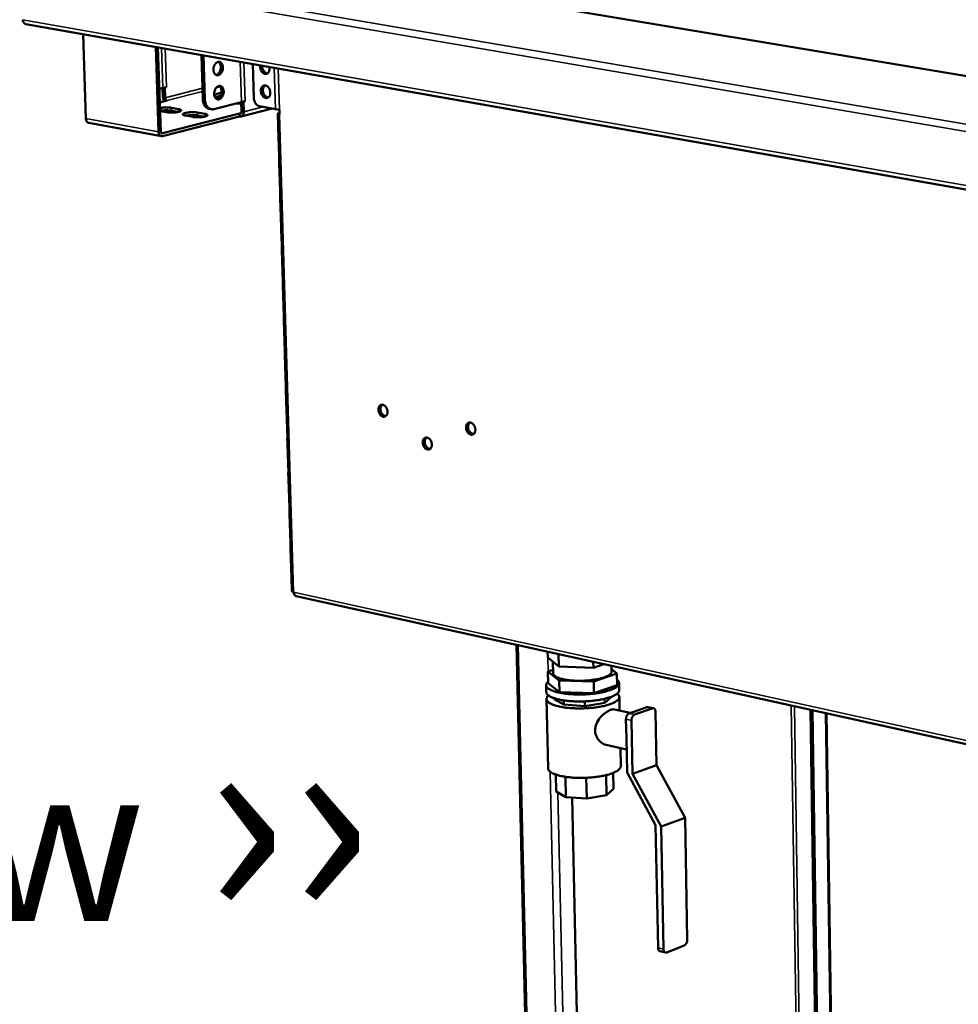
# Model space of a CAD drawing. Units: millimetres. Extents: x 65 to 5859, y 100 to 4100.
# Drawn here: x 4476 to 4776, y 3149 to 3464 of the extents above; entities that cross this region are included whole.
import ezdxf

# ---------------------------------------------------------------- set-up
doc = ezdxf.new("R2010")
doc.units = ezdxf.units.MM
doc.header["$LTSCALE"] = 20
for name, color, linetype, lineweight in [('Symbol (ISO)', 7, 'Continuous', 25), ('Visible (ISO)', 7, 'Continuous', 50), ('Visible Narrow (ISO)', 7, 'Continuous', 35)]:
    doc.layers.add(name, color=color, linetype=linetype, lineweight=lineweight)
doc.styles.add('Note Text (ISO)', font='tahoma.ttf')

msp = doc.modelspace()

# ---------------------------------------------------------------- linework, layer by layer
at = {"layer": 'Visible (ISO)'}
for p, q in [((4562.96, 3482.45), (5242.55, 3369.09)), ((4477, 3464.3), (4477.01, 3464.01)), ((4477.05, 3464.01), (4477.01, 3464.01)), ((4477.93, 3463.06), (5282.82, 3321.39)), ((4496.22, 3459.84), (4497.15, 3432.84)), ((4520.39, 3428.58), (4519.5, 3455.74)), ((4520.19, 3455.62), (4521.06, 3428.75)), ((4534.07, 3453.17), (4534.51, 3439.14)), ((4534.77, 3453.05), (4535.2, 3439.01)), ((4550.54, 3450.28), (4550.86, 3439.42)), ((4521.72, 3442.63), (4520.62, 3442.36)), ((4521.78, 3439.64), (4521.68, 3442.62)), ((4522.91, 3442.93), (4521.72, 3442.63)), ((4522.36, 3442.78), (4522.34, 3442.79)), ((4522.91, 3442.92), (4522.36, 3442.78)), ((4522.36, 3442.78), (4522.46, 3439.52)), ((4522.89, 3442.93), (4522.91, 3442.92)), ((4522.91, 3442.93), (4522.91, 3442.93)), ((4522.91, 3442.93), (4522.91, 3442.92)), ((4523.14, 3438.64), (4520.76, 3438.03)), ((4523.06, 3438.65), (4523.14, 3438.64)), ((4538.09, 3435.87), (4546.89, 3438.12)), ((4546.93, 3435.11), (4546.84, 3438.1)), ((4546.89, 3438.12), (4548.07, 3438.42)), ((4547.52, 3438.27), (4547.5, 3438.27)), ((4548.07, 3438.41), (4547.52, 3438.27)), ((4547.52, 3438.27), (4547.62, 3434.98)), ((4548.07, 3438.41), (4548.06, 3438.42)), ((4548.07, 3438.42), (4548.07, 3438.42)), ((4548.07, 3438.42), (4548.07, 3438.41)), ((4552.67, 3436.8), (4557.78, 3435.89)), ((4522.91, 3434.88), (4520.85, 3435.25)), ((4521.64, 3428.12), (4546.29, 3434.46)), ((4524.48, 3436.28), (4526.77, 3435.86)), ((4526.68, 3434.97), (4524.51, 3435.36)), ((4531.31, 3433.36), (4529, 3433.77)), ((4532.86, 3434.76), (4535.17, 3434.34)), ((4535.09, 3433.44), (4532.89, 3433.84)), ((4537.25, 3435.83), (4536.56, 3435.96)), ((4546.29, 3434.46), (4546.37, 3434.44)), ((4546.32, 3433.54), (4546.29, 3434.46)), ((4556.68, 3436.08), (4546.79, 3433.54)), ((4557.78, 3435.89), (4559.04, 3435.66)), ((4558.53, 3434.39), (4558.66, 3430.08)), ((4559.01, 3434.66), (4559.07, 3434.68)), ((4559.04, 3435.66), (4559.08, 3434.12)), ((4521.3, 3427.17), (4498.06, 3431.44)), ((4546.32, 3433.54), (4521.68, 3427.19)), ((4546.4, 3433.53), (4546.32, 3433.54)), ((4558.66, 3430.08), (4558.68, 3430.02)), ((4558.94, 3420.91), (4558.67, 3430.03)), ((4558.68, 3430.02), (4558.95, 3420.8)), ((4558.93, 3420.87), (4558.99, 3418.72)), ((4558.94, 3420.91), (4558.95, 3420.91)), ((4558.95, 3420.8), (4558.94, 3420.91)), ((4558.99, 3418.72), (4559.02, 3418.65)), ((4559.27, 3409.57), (4559, 3418.67)), ((4559.02, 3418.65), (4559.28, 3409.46)), ((4559.26, 3409.52), (4559.32, 3407.38)), ((4559.27, 3409.57), (4559.28, 3409.57)), ((4559.28, 3409.46), (4559.27, 3409.57)), ((4559.32, 3407.38), (4559.35, 3407.31)), ((4559.6, 3398.25), (4559.33, 3407.33)), ((4559.35, 3407.31), (4559.62, 3398.13)), ((4559.59, 3398.2), (4559.65, 3396.06)), ((4559.6, 3398.25), (4559.61, 3398.25)), ((4559.62, 3398.13), (4559.6, 3398.25)), ((4559.65, 3396.06), (4559.68, 3395.99)), ((4559.93, 3386.95), (4559.67, 3396.01)), ((4559.68, 3395.99), (4559.95, 3386.83)), ((4559.92, 3386.9), (4559.98, 3384.77)), ((4559.93, 3386.95), (4559.94, 3386.95)), ((4559.95, 3386.83), (4559.93, 3386.95)), ((4559.98, 3384.77), (4560.01, 3384.7)), ((4560.26, 3375.68), (4560, 3384.72)), ((4560.01, 3384.7), (4560.28, 3375.55)), ((4560.25, 3375.62), (4560.31, 3373.49)), ((4560.26, 3375.68), (4560.27, 3375.68)), ((4560.28, 3375.55), (4560.26, 3375.68)), ((4560.31, 3373.49), (4560.34, 3373.42)), ((4560.59, 3364.42), (4560.33, 3373.44)), ((4560.34, 3373.42), (4560.61, 3364.3)), ((4560.58, 3364.37), (4560.64, 3362.24)), ((4560.59, 3364.42), (4560.6, 3364.42)), ((4560.61, 3364.3), (4560.59, 3364.42)), ((4560.64, 3362.24), (4560.67, 3362.17)), ((4560.92, 3353.19), (4560.66, 3362.19)), ((4560.67, 3362.17), (4560.94, 3353.06)), ((4560.91, 3353.14), (4560.97, 3351.01)), ((4560.92, 3353.19), (4560.93, 3353.19)), ((4560.94, 3353.06), (4560.92, 3353.19)), ((4560.97, 3351.01), (4561, 3350.94)), ((4561.25, 3341.98), (4560.98, 3350.96)), ((4561, 3350.94), (4561.26, 3341.85)), ((4561.24, 3341.92), (4561.3, 3339.8)), ((4561.25, 3341.98), (4561.26, 3341.98)), ((4561.26, 3341.85), (4561.25, 3341.98)), ((4561.3, 3339.8), (4561.33, 3339.73)), ((4561.58, 3330.79), (4561.31, 3339.75)), ((4561.33, 3339.73), (4561.59, 3330.66)), ((4561.56, 3330.73), (4561.63, 3328.62)), ((4561.58, 3330.79), (4561.59, 3330.79)), ((4561.59, 3330.66), (4561.58, 3330.79)), ((4561.63, 3328.62), (4561.65, 3328.54)), ((4561.9, 3319.62), (4561.64, 3328.56)), ((4561.65, 3328.54), (4561.92, 3319.49)), ((4561.89, 3319.56), (4561.95, 3317.45)), ((4561.9, 3319.62), (4561.92, 3319.62)), ((4561.92, 3319.49), (4561.9, 3319.62)), ((4561.95, 3317.45), (4561.98, 3317.38)), ((4562.23, 3308.47), (4561.97, 3317.4)), ((4561.98, 3317.38), (4562.25, 3308.34)), ((4562.22, 3308.42), (4562.28, 3306.31)), ((4562.23, 3308.47), (4562.24, 3308.47)), ((4562.25, 3308.34), (4562.23, 3308.47)), ((4562.28, 3306.31), (4562.31, 3306.23)), ((4562.55, 3297.35), (4562.29, 3306.26)), ((4562.31, 3306.23), (4562.57, 3297.21)), ((4562.54, 3297.29), (4562.61, 3295.19)), ((4562.55, 3297.35), (4562.57, 3297.35)), ((4562.57, 3297.21), (4562.55, 3297.35)), ((4562.61, 3295.19), (4562.63, 3295.11)), ((4562.88, 3286.24), (4562.62, 3295.13)), ((4562.63, 3295.11), (4562.9, 3286.11)), ((4562.87, 3286.19), (4563, 3281.69)), ((4562.88, 3286.24), (4562.89, 3286.24)), ((4562.9, 3286.11), (4562.88, 3286.24)), ((4564.41, 3280.07), (4800.53, 3227.9)), ((4640.53, 3019.3), (4634.87, 3264.5)), ((4644.84, 3260.4), (4644.8, 3262.31)), ((4644.84, 3260.4), (4648.41, 3257.5)), ((4648.41, 3257.5), (4648.32, 3261.53)), ((4646.6, 3255.35), (4646.52, 3259.03)), ((4648.41, 3257.5), (4659.46, 3257.16)), ((4659.46, 3257.16), (4659.42, 3259.08)), ((4659.46, 3257.16), (4662.81, 3258.33)), ((4665.26, 3255.87), (4665.22, 3257.79)), ((4646.58, 3256.52), (4644.94, 3255.95)), ((4644.94, 3255.95), (4648.51, 3253.04)), ((4645.02, 3252.25), (4644.94, 3255.95)), ((4659.55, 3252.7), (4666.94, 3255.29)), ((4666.94, 3255.29), (4665.25, 3256.64)), ((4667.02, 3251.58), (4666.94, 3255.29)), ((4644.4, 3249.36), (4644.35, 3251.58)), ((4648.59, 3249.32), (4645.02, 3252.25)), ((4648.51, 3253.04), (4659.55, 3252.7)), ((4648.59, 3249.32), (4648.51, 3253.04)), ((4659.63, 3248.99), (4659.55, 3252.7)), ((4667.02, 3251.58), (4659.63, 3248.99)), ((4667.71, 3250.01), (4667.67, 3252.23)), ((4659.63, 3248.99), (4648.59, 3249.32)), ((4665.34, 3247.89), (4663.07, 3245.92)), ((4665.34, 3247.89), (4665.34, 3247.92)), ((4667.76, 3247.79), (4667.85, 3243.43)), ((4644.45, 3247.14), (4644.95, 3224.98)), ((4646.87, 3247.06), (4646.87, 3247.4)), ((4649.99, 3245.33), (4646.87, 3247.06)), ((4649.99, 3245.33), (4649.96, 3246.7)), ((4656.71, 3244.85), (4649.99, 3245.33)), ((4656.71, 3244.85), (4656.68, 3246.39)), ((4663.07, 3245.92), (4656.71, 3244.85)), ((4663.07, 3245.92), (4663.05, 3247.21)), ((4666.21, 3243.8), (4671.26, 3242.67)), ((4670.89, 3242.53), (4676.51, 3244.53)), ((4678.28, 3244.14), (4672.66, 3242.14)), ((4676.89, 3244.56), (4676.51, 3244.53)), ((4676.89, 3244.56), (4678.66, 3244.17)), ((4679.65, 3225.98), (4679.32, 3243.02)), ((4728.88, 3243.73), (4731.54, 3065.24)), ((4729.54, 3243.58), (4732.19, 3065.07)), ((4734.07, 3242.58), (4736.61, 3066.89)), ((4670.01, 3234.73), (4669.89, 3240.68)), ((4671.66, 3240.28), (4672, 3223.2)), ((4663.54, 3232.48), (4670.09, 3230.99)), ((4670.24, 3223.6), (4670.01, 3234.73)), ((4668.09, 3231.45), (4668.21, 3225.66)), ((4672, 3223.2), (4679.65, 3225.98)), ((4679.65, 3225.98), (4688.77, 3209.16)), ((4647.41, 3222.97), (4647.53, 3217.54)), ((4663.55, 3222.78), (4663.68, 3216.36)), ((4665.83, 3223.51), (4665.94, 3218.4)), ((4679.37, 3206.73), (4670.24, 3223.6)), ((4672, 3223.2), (4681.14, 3206.31)), ((4650.49, 3222.25), (4650.63, 3215.75)), ((4657.2, 3221.93), (4657.34, 3215.26)), ((4650.63, 3215.75), (4647.53, 3217.54)), ((4663.68, 3216.36), (4657.34, 3215.26)), ((4665.94, 3218.4), (4663.68, 3216.36)), ((4657.34, 3215.26), (4650.63, 3215.75)), ((4652.63, 3215.6), (4656.61, 3031.38)), ((4681.14, 3206.31), (4688.77, 3209.16)), ((4688.77, 3209.16), (4689.49, 3170.12)), ((4680.13, 3167.58), (4679.37, 3206.73)), ((4681.14, 3206.31), (4681.89, 3167.15)), ((4682.53, 3166.04), (4680.76, 3166.47)), ((4682.94, 3166.07), (4688.51, 3168.26))]:
    msp.add_line(p, q, dxfattribs=at)
at = {"layer": 'Visible (ISO)', "flags": 128}
for points in [[(4477.93, 3463.06, -0.059992), (4477.63, 3463.17, -0.09047), (4477.46, 3463.29, -0.038151), (4477.3, 3463.5, -0.028933), (4477.12, 3463.8, -0.068044), (4477.02, 3464.08, -0.051731), (4476.99, 3464.47)], [(4537.95, 3448.45, -0.03226), (4537.97, 3448.94, -0.050357), (4538.03, 3449.24, -0.013759), (4538.2, 3449.76, -0.031311), (4538.3, 3449.98, -0.039362), (4538.49, 3450.27, -0.036721), (4538.73, 3450.56, -0.051508), (4538.98, 3450.76, -0.050022), (4539.26, 3450.91, -0.065319), (4539.54, 3450.98, -0.065858), (4539.82, 3450.97, -0.067066), (4540.09, 3450.9, -0.06659), (4540.33, 3450.75, -0.052204), (4540.55, 3450.53, -0.053385), (4540.72, 3450.27, -0.037923), (4540.86, 3449.93, -0.040615), (4540.95, 3449.59, -0.031616), (4540.98, 3449.19, -0.033204), (4540.97, 3448.81, -0.031117), (4540.91, 3448.42, -0.030747), (4540.79, 3448.04, -0.035299), (4540.64, 3447.7, -0.033119), (4540.43, 3447.37, -0.044732), (4540.22, 3447.12, -0.042238), (4539.95, 3446.9, -0.058797), (4539.68, 3446.76, -0.058588), (4539.39, 3446.68, -0.06868), (4539.12, 3446.69, -0.06876), (4538.85, 3446.76, -0.06088), (4538.6, 3446.91, -0.060748), (4538.39, 3447.12, -0.044196), (4538.27, 3447.3, -0.021228), (4538.07, 3447.71, -0.059208), (4537.99, 3448.01, -0.042598), (4537.95, 3448.45)], [(4538.75, 3446.81, 0.046793), (4539.11, 3446.93, 0.074885), (4539.31, 3447.06, 0.026012), (4539.64, 3447.37, 0.04445), (4539.8, 3447.58, 0.033311), (4540, 3447.94, 0.035312), (4540.14, 3448.29, 0.031767), (4540.24, 3448.69, 0.031749), (4540.29, 3449.1, 0.03542), (4540.28, 3449.49, 0.033391), (4540.21, 3449.89, 0.044661), (4540.13, 3450.14, 0.026208), (4539.94, 3450.54, 0.075185), (4539.79, 3450.73, 0.047022), (4539.49, 3450.97)], [(4555.84, 3449.34, -0.037108), (4555.9, 3448.91, -0.054411), (4555.89, 3448.62, -0.017113), (4555.81, 3448.16, -0.037117), (4555.75, 3447.96, -0.050168), (4555.62, 3447.69, -0.048637), (4555.43, 3447.45, -0.061822), (4555.22, 3447.27, -0.061949), (4554.98, 3447.16, -0.063642), (4554.71, 3447.11, -0.06349), (4554.44, 3447.12, -0.051767), (4554.16, 3447.21, -0.052888), (4553.9, 3447.35, -0.039033), (4553.64, 3447.56, -0.041423), (4553.43, 3447.8, -0.032636), (4553.23, 3448.11, -0.034216), (4553.07, 3448.43, -0.031556), (4553, 3448.64, -0.013967), (4552.89, 3449.15, -0.052273), (4552.87, 3449.42, -0.032524), (4552.9, 3449.86)], [(4553.53, 3449.75, 0.031175), (4553.54, 3449.31, 0.049865), (4553.59, 3449.05, 0.012879), (4553.75, 3448.57, 0.030349), (4553.83, 3448.38, 0.034661), (4554, 3448.09, 0.032753), (4554.21, 3447.82, 0.042617), (4554.37, 3447.67, 0.023336), (4554.69, 3447.43, 0.070901), (4554.89, 3447.34, 0.044306), (4555.22, 3447.27)], [(4538.19, 3440.74, -0.032213), (4538.2, 3441.23, -0.050321), (4538.27, 3441.53, -0.013727), (4538.44, 3442.05, -0.031258), (4538.54, 3442.27, -0.039236), (4538.73, 3442.57, -0.036594), (4538.97, 3442.85, -0.051344), (4539.21, 3443.05, -0.049826), (4539.5, 3443.2, -0.065235), (4539.78, 3443.27, -0.065778), (4540.06, 3443.27, -0.067213), (4540.33, 3443.19, -0.066737), (4540.57, 3443.05, -0.052414), (4540.79, 3442.83, -0.053564), (4540.96, 3442.57, -0.03802), (4541.1, 3442.23, -0.040718), (4541.18, 3441.89, -0.031625), (4541.22, 3441.5, -0.033237), (4541.21, 3441.12, -0.031071), (4541.14, 3440.72, -0.030724), (4541.03, 3440.34, -0.035201), (4540.88, 3440, -0.033033), (4540.67, 3439.67, -0.044581), (4540.45, 3439.42, -0.042068), (4540.18, 3439.2, -0.058649), (4539.92, 3439.06, -0.058416), (4539.63, 3438.98, -0.068706), (4539.35, 3438.98, -0.068806), (4539.09, 3439.06, -0.061095), (4538.84, 3439.21, -0.060936), (4538.63, 3439.41, -0.044355), (4538.51, 3439.6, -0.021314), (4538.31, 3440, -0.059313), (4538.22, 3440.3, -0.042715), (4538.19, 3440.74)], [(4538.98, 3439.11, 0.046747), (4539.34, 3439.23, 0.074837), (4539.54, 3439.36, 0.025974), (4539.87, 3439.67, 0.044403), (4540.03, 3439.88, 0.033269), (4540.23, 3440.23, 0.035271), (4540.38, 3440.59, 0.031737), (4540.48, 3440.99, 0.031715), (4540.52, 3441.4, 0.035399), (4540.52, 3441.78, 0.033364), (4540.45, 3442.18, 0.044655), (4540.37, 3442.43, 0.026209), (4540.18, 3442.84, 0.075197), (4540.03, 3443.03, 0.047021), (4539.73, 3443.26)], [(4553.1, 3441.7, -0.047435), (4553.11, 3442.13, -0.06433), (4553.19, 3442.44, -0.025183), (4553.38, 3442.84, -0.050023), (4553.5, 3443.03, -0.065594), (4553.72, 3443.24, -0.066209), (4553.98, 3443.38, -0.069468), (4554.26, 3443.44, -0.068931), (4554.55, 3443.43, -0.055894), (4554.86, 3443.33, -0.056495), (4555.14, 3443.17, -0.041128), (4555.42, 3442.93, -0.043492), (4555.64, 3442.65, -0.03461), (4555.84, 3442.3, -0.035972), (4555.99, 3441.94, -0.034695), (4556.08, 3441.56, -0.034005), (4556.12, 3441.16, -0.04026), (4556.11, 3440.79, -0.037993), (4556.03, 3440.41, -0.051579), (4555.91, 3440.11, -0.050095), (4555.72, 3439.82, -0.065615), (4555.51, 3439.62, -0.066266), (4555.25, 3439.48, -0.069424), (4554.96, 3439.41, -0.068919), (4554.67, 3439.43, -0.055815), (4554.36, 3439.52, -0.056451), (4554.09, 3439.68, -0.041073), (4553.81, 3439.93, -0.043453), (4553.59, 3440.2, -0.034575), (4553.46, 3440.42, -0.016323), (4553.24, 3440.91, -0.054308), (4553.15, 3441.21, -0.035531), (4553.1, 3441.7)], [(4554.43, 3443.44, 0.047927), (4554.16, 3443.2, 0.075699), (4554.02, 3443.01, 0.026857), (4553.86, 3442.61, 0.045723), (4553.79, 3442.37, 0.034954), (4553.76, 3441.98, 0.036829), (4553.78, 3441.62, 0.033147), (4553.85, 3441.23, 0.033207), (4553.98, 3440.86, 0.036472), (4554.14, 3440.53, 0.034685), (4554.36, 3440.21, 0.045043), (4554.54, 3440.03, 0.02624), (4554.88, 3439.76, 0.074766), (4555.09, 3439.66, 0.047198), (4555.45, 3439.58)], [(4538.23, 3440.35, -0.011649), (4538.63, 3440.55, -0.023745), (4538.83, 3440.63, -0.002093), (4539.14, 3440.75, -0.001473), (4539.59, 3440.9, -0.016674), (4539.92, 3441, -0.009772), (4540.5, 3441.14)], [(4540.19, 3440.15, 0.012582), (4539.72, 3440.02, 0.012582), (4539.26, 3439.87, 0.010426), (4538.88, 3439.73, 0.010426), (4538.51, 3439.58)], [(4522.18, 3438.39, -0.034558), (4522.02, 3438.68, -0.034558), (4521.89, 3438.98, -0.035014), (4521.81, 3439.31, -0.035014), (4521.78, 3439.64)], [(4522.46, 3439.52, 0.048991), (4522.49, 3439.28, 0.066659), (4522.55, 3439.12, 0.028868), (4522.66, 3438.94, 0.036089), (4522.77, 3438.81, 0.08387), (4522.87, 3438.73, 0.055012), (4523.06, 3438.65)], [(4534.51, 3439.14, 0.026588), (4534.55, 3438.56, 0.042026), (4534.63, 3438.19, 0.009344), (4534.83, 3437.57, 0.02642), (4534.91, 3437.36, 0.034145), (4535.1, 3437.01, 0.032084), (4535.35, 3436.68, 0.041131), (4535.52, 3436.51, 0.020029), (4535.91, 3436.2, 0.065998), (4536.15, 3436.07, 0.041638), (4536.56, 3435.96)], [(4538.09, 3435.87, -0.047564), (4537.66, 3435.79, -0.070348), (4537.37, 3435.81, -0.024215), (4536.91, 3435.93, -0.048304), (4536.69, 3436.03, -0.04202), (4536.37, 3436.24, -0.043359), (4536.1, 3436.49, -0.033803), (4535.84, 3436.83, -0.035903), (4535.64, 3437.18, -0.027526), (4535.54, 3437.4, -0.010044), (4535.33, 3438.04, -0.043335), (4535.25, 3438.41, -0.027673), (4535.2, 3439.01)], [(4546.85, 3437.64, -0.002581), (4546.4, 3437.63, -0.002581), (4545.94, 3437.63, -0.002547), (4545.49, 3437.64, -0.002547), (4545.04, 3437.64)], [(4550.86, 3439.42, 0.028065), (4550.9, 3438.97, 0.045623), (4550.97, 3438.69, 0.010576), (4551.15, 3438.19, 0.027451), (4551.23, 3438.01, 0.031292), (4551.41, 3437.71, 0.029598), (4551.63, 3437.43, 0.037639), (4551.79, 3437.28, 0.018561), (4552.13, 3437.01, 0.063528), (4552.32, 3436.91, 0.038822), (4552.67, 3436.8)], [(4520.82, 3436.21, -0.008553), (4521.27, 3436.29, -0.016891), (4521.51, 3436.32, -0.00119), (4522.18, 3436.38, -0.008222), (4522.28, 3436.38, -0.007609), (4522.68, 3436.4, -0.007453), (4523.08, 3436.4, -0.008871), (4523.18, 3436.4, -0.001394), (4523.83, 3436.36, -0.018527), (4524.05, 3436.34, -0.009247), (4524.48, 3436.28)], [(4524.51, 3435.36, 0.00926), (4524.08, 3435.43, 0.018552), (4523.86, 3435.45, 0.001398), (4523.21, 3435.48, 0.008884), (4523.11, 3435.48, 0.007464), (4522.71, 3435.48, 0.00762), (4522.31, 3435.47, 0.008234), (4522.21, 3435.46, 0.001193), (4521.54, 3435.4, 0.016913), (4521.3, 3435.38, 0.008565), (4520.85, 3435.3)], [(4526.77, 3435.86, -0.04434), (4527.05, 3435.82, -0.047887), (4527.3, 3435.73, -0.023554), (4527.53, 3435.6, -0.083836), (4527.58, 3435.56, -0.15191), (4527.62, 3435.46, -0.160341), (4527.6, 3435.37, -0.096911), (4527.52, 3435.27, -0.061994), (4527.35, 3435.18, -0.016495), (4527.05, 3435.07, -0.024978), (4526.85, 3435.01, -0.0095), (4526.44, 3434.92, -0.013639), (4526.16, 3434.87, -0.008229), (4525.71, 3434.82, -0.0096), (4525.33, 3434.79, -0.008139), (4524.89, 3434.77, -0.008186), (4524.46, 3434.76, -0.009409), (4524.34, 3434.76, -0.001604), (4523.62, 3434.79, -0.019705), (4523.38, 3434.81, -0.009869), (4522.91, 3434.88)], [(4529, 3433.77, -0.044371), (4528.72, 3433.82, -0.047938), (4528.47, 3433.91, -0.023553), (4528.24, 3434.04, -0.083753), (4528.19, 3434.08, -0.151618), (4528.15, 3434.18, -0.160254), (4528.17, 3434.27, -0.096887), (4528.25, 3434.37, -0.062102), (4528.42, 3434.46, -0.016544), (4528.72, 3434.58, -0.025037), (4528.92, 3434.63, -0.009515), (4529.33, 3434.72, -0.01367), (4529.62, 3434.77, -0.008237), (4530.06, 3434.82, -0.009618), (4530.44, 3434.85, -0.00814), (4530.88, 3434.87, -0.008195), (4531.31, 3434.88, -0.009397), (4531.43, 3434.88, -0.001598), (4532.15, 3434.85, -0.019665), (4532.39, 3434.83, -0.009856), (4532.86, 3434.76)], [(4532.89, 3433.84, 0.009497), (4532.44, 3433.91, 0.018991), (4532.22, 3433.93, 0.001475), (4531.54, 3433.96, 0.009092), (4531.43, 3433.96, 0.007753), (4531.02, 3433.96, 0.007835), (4530.61, 3433.94, 0.008754), (4530.5, 3433.94, 0.001362), (4529.81, 3433.87, 0.018133), (4529.58, 3433.84, 0.009134), (4529.12, 3433.75)], [(4535.17, 3434.34, -0.043956), (4535.45, 3434.3, -0.047601), (4535.7, 3434.21, -0.023306), (4535.93, 3434.08, -0.082454), (4535.98, 3434.04, -0.150653), (4536.03, 3433.94, -0.160774), (4536, 3433.85, -0.098203), (4535.92, 3433.75, -0.062671), (4535.75, 3433.66, -0.016774), (4535.46, 3433.54, -0.025225), (4535.26, 3433.48, -0.009554), (4534.85, 3433.4, -0.013741), (4534.56, 3433.35, -0.008263), (4534.12, 3433.3, -0.009653), (4533.74, 3433.26, -0.008161), (4533.3, 3433.24, -0.008219), (4532.86, 3433.24, -0.009419), (4532.74, 3433.24, -0.001606), (4532.03, 3433.27, -0.01971), (4531.79, 3433.29, -0.009879), (4531.31, 3433.36)], [(4546.37, 3434.44, 0.083608), (4546.54, 3434.45, 0.114717), (4546.66, 3434.49, 0.06045), (4546.76, 3434.59, 0.04541), (4546.86, 3434.74, 0.085087), (4546.92, 3434.9, 0.070925), (4546.93, 3435.11)], [(4547.62, 3434.98, -0.04751), (4547.61, 3434.62, -0.064365), (4547.54, 3434.35, -0.025229), (4547.39, 3434.01, -0.050151), (4547.28, 3433.86, -0.065805), (4547.14, 3433.72, -0.042123), (4546.88, 3433.57, -0.094048), (4546.69, 3433.51, -0.067221), (4546.4, 3433.53)], [(4559.08, 3434.12, -0.078429), (4558.87, 3434.15, -0.078568), (4558.68, 3434.23, -0.039112), (4558.55, 3434.34, -0.178207), (4558.53, 3434.38, -0.193255), (4558.54, 3434.41, -0.045777), (4558.64, 3434.53, -0.09679), (4558.81, 3434.63, -0.096624), (4559.01, 3434.66)], [(4497.15, 3432.84, 0.051413), (4497.19, 3432.45, 0.067605), (4497.28, 3432.17, 0.028606), (4497.45, 3431.88, 0.037963), (4497.61, 3431.68, 0.090482), (4497.77, 3431.55, 0.059828), (4498.06, 3431.44)], [(4521.68, 3427.19, -0.068648), (4521.4, 3427.16, -0.096177), (4521.2, 3427.2, -0.043433), (4520.94, 3427.34, -0.066739), (4520.79, 3427.46, -0.049428), (4520.68, 3427.62, -0.024634), (4520.5, 3427.95, -0.063192), (4520.42, 3428.21, -0.046738), (4520.39, 3428.58)], [(4521.06, 3428.75, 0.070405), (4521.08, 3428.54, 0.083879), (4521.15, 3428.38, 0.044883), (4521.26, 3428.24, 0.061621), (4521.36, 3428.15, 0.116797), (4521.48, 3428.11, 0.084481), (4521.64, 3428.12)], [(4590.69, 3339.66, -0.048993), (4590.7, 3340.07, -0.065941), (4590.78, 3340.36, -0.026367), (4590.96, 3340.74, -0.052014), (4591.09, 3340.92, -0.066758), (4591.3, 3341.11, -0.067372), (4591.55, 3341.24, -0.068358), (4591.83, 3341.29, -0.067743), (4592.11, 3341.27, -0.053779), (4592.41, 3341.17, -0.054704), (4592.68, 3341.01, -0.040012), (4592.95, 3340.76, -0.042353), (4593.16, 3340.5, -0.034446), (4593.36, 3340.16, -0.035569), (4593.5, 3339.81, -0.035195), (4593.59, 3339.44, -0.034269), (4593.63, 3339.06, -0.041408), (4593.61, 3338.71, -0.039096), (4593.54, 3338.35, -0.053269), (4593.42, 3338.06, -0.052086), (4593.23, 3337.8, -0.066775), (4593.02, 3337.61, -0.067422), (4592.77, 3337.48, -0.068311), (4592.49, 3337.43, -0.067728), (4592.21, 3337.45, -0.053705), (4591.91, 3337.55, -0.054664), (4591.64, 3337.71, -0.039961), (4591.37, 3337.95, -0.042318), (4591.16, 3338.22, -0.034413), (4591.03, 3338.43, -0.016256), (4590.82, 3338.9, -0.054474), (4590.74, 3339.19, -0.035419), (4590.69, 3339.66)], [(4591.92, 3341.29, 0.047262), (4591.67, 3341.04, 0.074782), (4591.55, 3340.85, 0.026243), (4591.41, 3340.46, 0.045145), (4591.36, 3340.23, 0.034755), (4591.34, 3339.86, 0.036565), (4591.37, 3339.51, 0.033095), (4591.46, 3339.14, 0.033116), (4591.59, 3338.8, 0.03644), (4591.76, 3338.49, 0.034661), (4591.98, 3338.19, 0.044908), (4592.15, 3338.02, 0.026028), (4592.49, 3337.78, 0.074455), (4592.7, 3337.69, 0.047008), (4593.05, 3337.62)], [(4618.73, 3333.95, -0.049244), (4618.75, 3334.36, -0.066312), (4618.83, 3334.66, -0.026563), (4619.01, 3335.04, -0.05225), (4619.14, 3335.22, -0.066497), (4619.35, 3335.41, -0.067046), (4619.61, 3335.54, -0.06773), (4619.89, 3335.59, -0.067167), (4620.18, 3335.57, -0.053475), (4620.48, 3335.47, -0.054435), (4620.75, 3335.31, -0.040111), (4621.03, 3335.06, -0.042389), (4621.25, 3334.79, -0.034704), (4621.44, 3334.45, -0.035774), (4621.59, 3334.1, -0.035515), (4621.68, 3333.73, -0.03458), (4621.72, 3333.34, -0.041737), (4621.7, 3332.99, -0.039478), (4621.62, 3332.63, -0.053453), (4621.5, 3332.34, -0.052321), (4621.31, 3332.07, -0.066513), (4621.1, 3331.88, -0.067095), (4620.84, 3331.75, -0.067683), (4620.56, 3331.7, -0.067152), (4620.27, 3331.72, -0.053402), (4619.97, 3331.83, -0.054395), (4619.7, 3331.99, -0.04006), (4619.42, 3332.23, -0.042353), (4619.2, 3332.5, -0.034671), (4619.08, 3332.72, -0.016437), (4618.87, 3333.19, -0.054818), (4618.78, 3333.48, -0.035661), (4618.73, 3333.95)], [(4619.97, 3335.59, 0.047536), (4619.72, 3335.34, 0.075002), (4619.59, 3335.15, 0.026465), (4619.45, 3334.75, 0.045438), (4619.4, 3334.52, 0.035142), (4619.38, 3334.14, 0.036916), (4619.41, 3333.79, 0.033474), (4619.5, 3333.42, 0.033489), (4619.64, 3333.07, 0.036823), (4619.81, 3332.76, 0.035071), (4620.04, 3332.46, 0.045263), (4620.21, 3332.29, 0.026307), (4620.56, 3332.05, 0.074763), (4620.77, 3331.96, 0.047349), (4621.12, 3331.9)], [(4604.86, 3329.16, -0.049221), (4604.87, 3329.57, -0.066221), (4604.95, 3329.87, -0.026542), (4605.13, 3330.25, -0.052271), (4605.25, 3330.42, -0.066744), (4605.47, 3330.61, -0.067329), (4605.72, 3330.74, -0.068012), (4606, 3330.79, -0.067415), (4606.29, 3330.77, -0.053491), (4606.59, 3330.67, -0.054455), (4606.86, 3330.51, -0.039964), (4607.13, 3330.26, -0.042277), (4607.35, 3329.99, -0.034536), (4607.54, 3329.66, -0.035618), (4607.68, 3329.31, -0.035362), (4607.77, 3328.94, -0.034414), (4607.81, 3328.55, -0.041633), (4607.8, 3328.2, -0.039339), (4607.72, 3327.84, -0.053481), (4607.6, 3327.55, -0.052343), (4607.42, 3327.29, -0.06676), (4607.2, 3327.1, -0.067379), (4606.95, 3326.97, -0.067965), (4606.67, 3326.92, -0.0674), (4606.38, 3326.94, -0.053418), (4606.08, 3327.05, -0.054415), (4605.81, 3327.21, -0.039913), (4605.54, 3327.45, -0.042242), (4605.32, 3327.72, -0.034502), (4605.2, 3327.93, -0.016322), (4604.99, 3328.41, -0.054624), (4604.9, 3328.7, -0.035506), (4604.86, 3329.16)], [(4606.09, 3330.79, 0.04736), (4605.83, 3330.54, 0.074852), (4605.71, 3330.35, 0.026322), (4605.57, 3329.96, 0.045252), (4605.52, 3329.72, 0.034911), (4605.5, 3329.35, 0.036703), (4605.54, 3329, 0.033255), (4605.62, 3328.64, 0.033271), (4605.76, 3328.29, 0.036609), (4605.93, 3327.98, 0.034839), (4606.16, 3327.68, 0.045073), (4606.33, 3327.52, 0.02616), (4606.67, 3327.27, 0.074607), (4606.88, 3327.18, 0.047169), (4607.23, 3327.12)], [(4563, 3281.69, 0.048277), (4563.06, 3281.59, 0.048277), (4563.15, 3281.51, 0.090492), (4563.33, 3281.4, 0.090492), (4563.55, 3281.37)], [(4665.26, 3255.87, -0.049896), (4665.21, 3255.57, -0.085864), (4665.13, 3255.41, -0.028236), (4664.9, 3255.12, -0.045009), (4664.72, 3254.96, -0.021371), (4664.36, 3254.7, -0.02652), (4664.04, 3254.52, -0.013593), (4663.54, 3254.28, -0.016916), (4663.12, 3254.12, -0.01003), (4662.51, 3253.91, -0.011898), (4661.98, 3253.76, -0.008064), (4661.28, 3253.59, -0.009122), (4660.65, 3253.46, -0.00693), (4659.89, 3253.33, -0.007528), (4659.18, 3253.23, -0.006316), (4658.38, 3253.13, -0.006623), (4657.61, 3253.06, -0.006083), (4656.8, 3253.01, -0.006176), (4655.99, 3252.98, -0.006182), (4655.19, 3252.96, -0.006084), (4654.37, 3252.97, -0.006638), (4653.6, 3253, -0.006324), (4652.8, 3253.05, -0.007554), (4652.09, 3253.11, -0.006947), (4651.32, 3253.2, -0.009167), (4650.69, 3253.3, -0.008095), (4649.98, 3253.43, -0.011978), (4649.45, 3253.55, -0.010084), (4648.82, 3253.72, -0.017068), (4648.4, 3253.86, -0.013699), (4647.88, 3254.07, -0.026822), (4647.56, 3254.23, -0.021644), (4647.19, 3254.47, -0.045578), (4647, 3254.62, -0.028765), (4646.76, 3254.9, -0.086655), (4646.67, 3255.06, -0.050545), (4646.6, 3255.35)], [(4645.01, 3252.71, 0.056307), (4644.71, 3252.45, 0.071805), (4644.54, 3252.19, 0.029165), (4644.39, 3251.83, 0.064963), (4644.35, 3251.66, 0.071192), (4644.37, 3251.4, 0.069853), (4644.47, 3251.14, 0.046676), (4644.65, 3250.86, 0.048446), (4644.87, 3250.64, 0.024757), (4645.23, 3250.36, 0.029621), (4645.56, 3250.17, 0.015306), (4646.07, 3249.91, 0.018904), (4646.51, 3249.74, 0.010965), (4647.15, 3249.52, 0.0131), (4647.7, 3249.37, 0.008568), (4648.45, 3249.19, 0.009821), (4649.1, 3249.06, 0.007135), (4649.93, 3248.92, 0.007883), (4650.68, 3248.82, 0.006271), (4651.57, 3248.73, 0.006713), (4652.4, 3248.66, 0.005789), (4653.32, 3248.61, 0.006025), (4654.21, 3248.59, 0.005598), (4655.14, 3248.58, 0.005674), (4656.06, 3248.6, 0.005663), (4656.98, 3248.63, 0.005595), (4657.91, 3248.69, 0.005998), (4658.8, 3248.77, 0.005773), (4659.71, 3248.86, 0.006665), (4660.54, 3248.98, 0.006238), (4661.42, 3249.12, 0.007804), (4662.17, 3249.26, 0.007077), (4662.99, 3249.44, 0.009689), (4663.65, 3249.61, 0.008473), (4664.39, 3249.82, 0.012871), (4664.93, 3250.01, 0.010801), (4665.57, 3250.26, 0.018487), (4666, 3250.46, 0.014987), (4666.51, 3250.74, 0.028837), (4666.82, 3250.95, 0.023987), (4667.18, 3251.25, 0.04716), (4667.39, 3251.49, 0.045062), (4667.57, 3251.77, 0.068967), (4667.65, 3252.03, 0.07042), (4667.66, 3252.3, 0.066164), (4667.62, 3252.47, 0.030056), (4667.47, 3252.82, 0.073428), (4667.29, 3253.06, 0.057571), (4666.99, 3253.31)], [(4667.71, 3250.01, -0.047868), (4667.66, 3249.67, -0.081275), (4667.58, 3249.49, -0.025875), (4667.34, 3249.15, -0.044094), (4667.17, 3248.97, -0.022467), (4666.8, 3248.68, -0.027182), (4666.48, 3248.47, -0.014397), (4665.97, 3248.2, -0.017666), (4665.54, 3248, -0.010505), (4664.9, 3247.76, -0.012443), (4664.36, 3247.57, -0.008299), (4663.63, 3247.36, -0.009448), (4662.98, 3247.2, -0.006964), (4662.16, 3247.02, -0.007656), (4661.42, 3246.88, -0.006156), (4660.55, 3246.74, -0.006566), (4659.74, 3246.63, -0.005706), (4658.83, 3246.54, -0.005923), (4657.96, 3246.46, -0.005531), (4657.04, 3246.41, -0.005598), (4656.13, 3246.37, -0.005603), (4655.23, 3246.35, -0.005532), (4654.31, 3246.36, -0.005935), (4653.43, 3246.38, -0.005712), (4652.52, 3246.43, -0.006587), (4651.7, 3246.49, -0.00617), (4650.83, 3246.58, -0.007691), (4650.08, 3246.68, -0.006988), (4649.26, 3246.81, -0.009506), (4648.61, 3246.94, -0.008339), (4647.86, 3247.11, -0.012542), (4647.31, 3247.26, -0.010575), (4646.67, 3247.47, -0.017846), (4646.23, 3247.64, -0.014532), (4645.7, 3247.89, -0.027523), (4645.37, 3248.08, -0.022783), (4644.99, 3248.35, -0.044678), (4644.82, 3248.52, -0.026372), (4644.56, 3248.84, -0.082023), (4644.47, 3249.02, -0.048502), (4644.4, 3249.36)], [(4645.1, 3248.27, 0.056463), (4644.8, 3248, 0.072114), (4644.63, 3247.74, 0.029279), (4644.49, 3247.38, 0.064986), (4644.45, 3247.21, 0.070645), (4644.47, 3246.94, 0.069326), (4644.57, 3246.69, 0.046186), (4644.75, 3246.41, 0.048056), (4644.98, 3246.18, 0.024624), (4645.34, 3245.91, 0.029462), (4645.67, 3245.71, 0.015287), (4646.19, 3245.46, 0.018855), (4646.62, 3245.28, 0.010973), (4647.27, 3245.06, 0.013094), (4647.82, 3244.91, 0.008585), (4648.56, 3244.73, 0.009832), (4649.22, 3244.6, 0.007156), (4650.05, 3244.46, 0.007902), (4650.8, 3244.36, 0.006295), (4651.69, 3244.27, 0.006735), (4652.52, 3244.21, 0.005816), (4653.44, 3244.16, 0.00605), (4654.33, 3244.13, 0.005627), (4655.26, 3244.13, 0.005702), (4656.18, 3244.14, 0.005696), (4657.1, 3244.18, 0.005627), (4658.03, 3244.24, 0.006037), (4658.92, 3244.31, 0.005809), (4659.83, 3244.41, 0.006713), (4660.66, 3244.53, 0.006281), (4661.54, 3244.67, 0.007865), (4662.29, 3244.81, 0.00713), (4663.11, 3244.99, 0.00977), (4663.76, 3245.16, 0.008541), (4664.5, 3245.38, 0.012986), (4665.04, 3245.57, 0.010897), (4665.67, 3245.82, 0.018657), (4666.1, 3246.02, 0.015138), (4666.61, 3246.3, 0.029086), (4666.92, 3246.52, 0.024258), (4667.28, 3246.81, 0.047431), (4667.49, 3247.05, 0.045404), (4667.66, 3247.34, 0.068871), (4667.74, 3247.6, 0.070237), (4667.75, 3247.87, 0.065527), (4667.71, 3248.04, 0.029691), (4667.55, 3248.39, 0.072878), (4667.37, 3248.64, 0.057047), (4667.07, 3248.88)], [(4670.89, 3242.53, 0.041121), (4670.63, 3242.4, 0.068197), (4670.5, 3242.28, 0.021593), (4670.28, 3242.01, 0.038828), (4670.17, 3241.84, 0.029993), (4670.1, 3241.67, 0.013323), (4669.96, 3241.28, 0.04938), (4669.91, 3241.05, 0.031345), (4669.89, 3240.68)], [(4671.66, 3240.28, -0.031319), (4671.68, 3240.65, -0.049346), (4671.73, 3240.88, -0.013305), (4671.87, 3241.27, -0.029964), (4671.94, 3241.44, -0.038808), (4672.05, 3241.61, -0.021581), (4672.27, 3241.88, -0.068185), (4672.4, 3242, -0.041103), (4672.66, 3242.14)], [(4678.28, 3244.14, -0.076413), (4678.5, 3244.19, -0.103809), (4678.67, 3244.16, -0.049253), (4678.88, 3244.06, -0.074181), (4679.01, 3243.96, -0.052797), (4679.1, 3243.84, -0.025847), (4679.24, 3243.56, -0.063433), (4679.3, 3243.33, -0.048356), (4679.32, 3243.02)], [(4668.21, 3225.66, -0.047315), (4668.16, 3225.31, -0.080048), (4668.07, 3225.12, -0.025285), (4667.83, 3224.77, -0.043826), (4667.66, 3224.59, -0.022821), (4667.3, 3224.29, -0.027412), (4666.98, 3224.08, -0.014729), (4666.47, 3223.8, -0.01797), (4666.03, 3223.59, -0.010772), (4665.4, 3223.34, -0.012719), (4664.86, 3223.15, -0.008523), (4664.13, 3222.93, -0.009686), (4663.48, 3222.77, -0.00716), (4662.67, 3222.58, -0.007864), (4661.93, 3222.44, -0.006334), (4661.06, 3222.3, -0.006752), (4660.25, 3222.19, -0.005874), (4659.35, 3222.08, -0.006095), (4658.47, 3222.01, -0.005695), (4657.56, 3221.95, -0.005763), (4656.65, 3221.91, -0.00577), (4655.75, 3221.9, -0.005696), (4654.83, 3221.9, -0.00611), (4653.96, 3221.93, -0.005882), (4653.05, 3221.97, -0.006778), (4652.23, 3222.04, -0.006352), (4651.36, 3222.13, -0.007907), (4650.61, 3222.23, -0.007191), (4649.8, 3222.36, -0.009758), (4649.14, 3222.5, -0.008574), (4648.4, 3222.67, -0.012841), (4647.85, 3222.83, -0.01086), (4647.21, 3223.04, -0.018189), (4646.77, 3223.22, -0.014895), (4646.24, 3223.47, -0.027816), (4645.91, 3223.67, -0.023201), (4645.54, 3223.94, -0.044498), (4645.36, 3224.12, -0.025843), (4645.1, 3224.45, -0.080884), (4645.01, 3224.64, -0.048032), (4644.95, 3224.98)], [(4689.49, 3170.12, -0.030641), (4689.47, 3169.75, -0.048686), (4689.42, 3169.53, -0.012838), (4689.29, 3169.13, -0.029239), (4689.21, 3168.96, -0.037457), (4689.11, 3168.8, -0.020388), (4688.89, 3168.52, -0.066285), (4688.76, 3168.4, -0.039676), (4688.51, 3168.26)], [(4680.13, 3167.58, 0.048504), (4680.15, 3167.28, 0.063506), (4680.21, 3167.06, 0.025842), (4680.33, 3166.82, 0.036629), (4680.43, 3166.67, 0.090944), (4680.55, 3166.57, 0.058442), (4680.76, 3166.47)], [(4682.94, 3166.07, -0.078077), (4682.72, 3166.02, -0.104585), (4682.55, 3166.03, -0.050232), (4682.33, 3166.13, -0.076423), (4682.21, 3166.22, -0.055125), (4682.12, 3166.34, -0.026959), (4681.98, 3166.62, -0.064696), (4681.91, 3166.84, -0.04986), (4681.89, 3167.15)]]:
    msp.add_lwpolyline(points, format="xyb", dxfattribs=at)
at = {"layer": 'Visible (ISO)'}
for points, knots in [([(4564.41, 3280.07), (4564.12, 3280.14), (4563.87, 3280.35), (4563.72, 3280.67), (4563.62, 3280.87), (4563.56, 3281.12), (4563.55, 3281.37)], [0.375612, 0.375612, 0.375612, 0.375612, 1.109068, 1.109068, 1.109068, 1.570796, 1.570796, 1.570796, 1.570796]), ([(4660.02, 3237), (4660, 3237.71), (4660.16, 3238.48), (4660.76, 3239.94), (4661.2, 3240.62), (4662.14, 3241.77), (4662.71, 3242.31), (4663.86, 3243.17), (4664.43, 3243.48), (4665.4, 3243.83), (4665.84, 3243.88), (4666.21, 3243.8)], [0, 0, 0, 0, 0.288686, 0.288686, 0.577373, 0.577373, 0.865272, 0.865272, 1.153172, 1.153172, 1.430769, 1.430769, 1.430769, 1.430769]), ([(4663.54, 3232.48), (4663.52, 3232.48), (4663.51, 3232.49), (4662.91, 3232.63), (4662.33, 3232.94), (4661.34, 3233.73), (4660.88, 3234.28), (4660.22, 3235.56), (4660.03, 3236.29), (4660.02, 3237)], [3.7409712, 3.7409712, 3.7409712, 3.7409712, 3.7474144, 3.7474144, 4.0353138, 4.0353138, 4.3240002, 4.3240002, 4.6126866, 4.6126866, 4.6126866, 4.6126866])]:
    msp.add_open_spline(points, degree=3, knots=knots, dxfattribs=at)
at = {"layer": 'Visible Narrow (ISO)'}
for p, q in [((4478.36, 3482.29), (5282.76, 3344.96)), ((5242.76, 3368.98), (4562.27, 3482.5)), ((5282.79, 3342.27), (4476.41, 3480.42)), ((4476.99, 3464.47), (5282.16, 3323.03)), ((4521.72, 3442.63), (4521.31, 3455.42)), ((4522.51, 3455.21), (4522.91, 3442.93)), ((4546.89, 3438.12), (4546.5, 3450.99)), ((4547.7, 3450.78), (4548.07, 3438.42)), ((4557.78, 3435.89), (4557.4, 3449.07)), ((4558.65, 3448.85), (4559.04, 3435.66)), ((4534.4, 3442.53), (4522.46, 3439.52)), ((4534.43, 3441.53), (4523.06, 3438.65)), ((4540.09, 3442.96), (4538.77, 3442.63)), ((4535.2, 3439.01), (4534.51, 3439.14)), ((4524.51, 3435.36), (4524.48, 3436.28)), ((4526.8, 3435), (4526.77, 3435.86)), ((4532.89, 3433.84), (4532.86, 3434.76)), ((4535.19, 3433.47), (4535.17, 3434.34)), ((4546.71, 3434.53), (4546.37, 3434.44)), ((4547.62, 3434.98), (4553.87, 3436.59)), ((4559.01, 3434.66), (4559.07, 3434.65)), ((4559.08, 3434.12), (4563.55, 3281.37)), ((4497.15, 3432.84), (4520.39, 3428.58)), ((4521.32, 3428.18), (4521.64, 3428.12)), ((4563.55, 3281.37), (4800.52, 3229.09)), ((4635.42, 3264.38), (4641.07, 3018.94)), ((4644.95, 3255.96), (4644.85, 3260.39)), ((4725.64, 3057.13), (4722.74, 3245.09)), ((4726.63, 3057.28), (4723.75, 3244.86)), ((4672.66, 3242.14), (4670.89, 3242.53)), ((4676.51, 3244.53), (4678.28, 3244.14)), ((4733.7, 3242.67), (4736.25, 3066.88)), ((4669.89, 3240.68), (4671.66, 3240.28)), ((4650.02, 3027.8), (4645.66, 3223.84)), ((4648.13, 3217.19), (4652.26, 3029.44)), ((4681.89, 3167.15), (4680.13, 3167.58))]:
    msp.add_line(p, q, dxfattribs=at)

# ---------------------------------------------------------------- texts
at = {"layer": 'Symbol (ISO)', "color": 1, "true_color": 0xff0000, "insert": (4276.22, 3242.12), "char_height": 50, "width": 425.6585, "attachment_point": 1, "line_spacing_factor": 0.723163, "style": 'Note Text (ISO)'}
msp.add_mtext('AirFlow{\\fCalibri|b0|i0|c0|p34;\\H1.22x; \\fArial|b0|i0|c0|p34;\\H1.08197x;››\\fMS Shell Dlg 2|b0|i0|c0|p0;\\H0.65455x;\\P\\H1.64141x; \\H0.60923x;\\P\\H1.3464x; \\H0.74272x;\\P\\H1.33585x; \\H0.74859x;\\P\\H1.33547x; }', dxfattribs=at)

doc.saveas('drawing.dxf')
